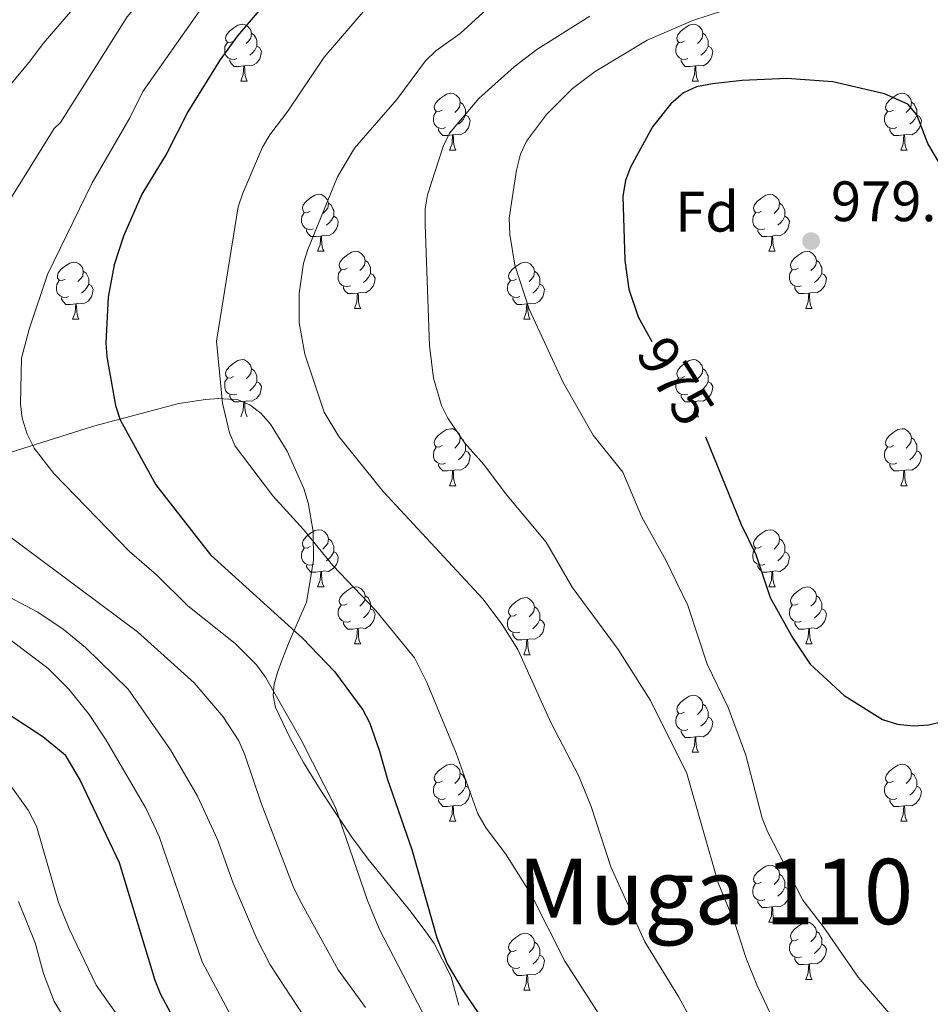
# Model space of a CAD drawing. Units: metres. Extents: x 626266 to 630776, y 775684 to 778737.
# Drawn here: x 628878 to 629038, y 777153 to 777327 of the extents above; entities that cross this region are included whole.
import ezdxf
from ezdxf.enums import TextEntityAlignment as Align

# ---------------------------------------------------------------- set-up
doc = ezdxf.new("R2010")
doc.units = ezdxf.units.M
doc.header["$MEASUREMENT"] = 0
for name, color, linetype, lineweight in [('Carátula', 7, 'Continuous', 0), ('Elementos auxiliares', 7, 'Continuous', 0), ('Entidades rústicas y varios', 7, 'Continuous', 0), ('Relieve y altimetría', 7, 'Continuous', 0), ('Textos de rotulación', 7, 'Continuous', 0)]:
    doc.layers.add(name, color=color, linetype=linetype, lineweight=lineweight)
doc.styles.add('Style-arial', font='arial.shx', dxfattribs={"bigfont": 'arialbig.shx'})
doc.styles.add('Style-ariali', font='ariali.shx', dxfattribs={"bigfont": 'arialibig.shx'})
doc.styles.add('Style-Times New Roman', font='txt')

# ---------------------------------------------------------------- blocks, each defined once
blk = doc.blocks.new('5PATER')
at = {"layer": 'Relieve y altimetría', "linetype": 'Continuous', "lineweight": 0}
h = blk.add_hatch(color=250, dxfattribs=at)
edge = h.paths.add_edge_path()
edge.add_ellipse((0, 0), major_axis=(-1.1, -1.11), ratio=0.999422, start_angle=0, end_angle=360)

msp = doc.modelspace()

# ---------------------------------------------------------------- linework, layer by layer
at = {"layer": 'Carátula', "color": 7, "linetype": 'Continuous', "lineweight": 0}
msp.add_3dface([(626321.898, 775683.749), (630776.1, 775767.868), (630720.02, 778737.35), (626265.818, 778653.231)], dxfattribs=at)
at = {"layer": 'Elementos auxiliares', "color": 250, "linetype": 'Continuous', "lineweight": 0}
msp.add_3dface([(630549.46, 778471.82, 609), (627161.23, 778407.81, 1017.841), (627204.42, 776094.24, 713), (630593.82, 776158.25, 347.573)], dxfattribs=at)
at = {"layer": 'Entidades rústicas y varios', "color": 92, "linetype": 'Continuous', "lineweight": 0, "flags": 128}
for points in [[(628915.782, 777322.743), (628915.252, 777322.478), (628914.722, 777322.533), (628914.457, 777322.903), (628914.402, 777323.328), (628914.562, 777323.848), (628915.042, 777324.443), (628915.677, 777324.973), (628916.577, 777325.558), (628917.322, 777325.718), (628917.747, 777325.663), (628918.277, 777325.348), (628918.807, 777324.763), (628918.967, 777324.123), (628918.857, 777323.273), (628918.432, 777322.743), (628918.012, 777322.318)], [(628995.109, 777322.743), (628994.579, 777322.478), (628994.049, 777322.533), (628993.784, 777322.903), (628993.729, 777323.328), (628993.889, 777323.848), (628994.369, 777324.443), (628995.004, 777324.973), (628995.904, 777325.558), (628996.649, 777325.718), (628997.074, 777325.663), (628997.604, 777325.348), (628998.134, 777324.763), (628998.294, 777324.123), (628998.184, 777323.273), (628997.759, 777322.743), (628997.339, 777322.318)], [(628918.967, 777324.123), (628919.442, 777323.808), (628919.757, 777323.168), (628919.917, 777322.848), (628919.917, 777322.268), (628919.917, 777321.843), (628919.547, 777321.153), (628919.127, 777320.673), (628918.647, 777320.253)], [(628998.294, 777324.123), (628998.769, 777323.808), (628999.084, 777323.168), (628999.244, 777322.848), (628999.244, 777322.268), (628999.244, 777321.843), (628998.874, 777321.153), (628998.454, 777320.673), (628997.974, 777320.253)], [(628916.367, 777319.663), (628915.942, 777319.503), (628915.357, 777319.563), (628914.882, 777319.773), (628914.457, 777320.198), (628914.242, 777320.783), (628914.242, 777321.203), (628914.297, 777321.788), (628914.722, 777322.478)], [(628919.917, 777321.843), (628920.372, 777321.593), (628920.717, 777320.978), (628920.607, 777320.253), (628920.397, 777319.613), (628919.812, 777318.873), (628919.017, 777318.393), (628918.167, 777318.498), (628917.737, 777318.368)], [(628995.694, 777319.663), (628995.269, 777319.503), (628994.684, 777319.563), (628994.209, 777319.773), (628993.784, 777320.198), (628993.569, 777320.783), (628993.569, 777321.203), (628993.624, 777321.788), (628994.049, 777322.478)], [(628999.244, 777321.843), (628999.699, 777321.593), (629000.044, 777320.978), (628999.934, 777320.253), (628999.724, 777319.613), (628999.139, 777318.873), (628998.344, 777318.393), (628997.494, 777318.498), (628997.064, 777318.368)], [(628917.627, 777318.368), (628916.737, 777318.283), (628915.892, 777318.283), (628915.467, 777318.713), (628915.147, 777319.188), (628915.147, 777319.503)], [(628996.954, 777318.368), (628996.064, 777318.283), (628995.219, 777318.283), (628994.794, 777318.713), (628994.474, 777319.188), (628994.474, 777319.503)], [(628917.082, 777315.683), (628917.517, 777316.843), (628917.627, 777318.368), (628917.737, 777318.368), (628917.772, 777317.783), (628917.807, 777317.098), (628917.877, 777316.483), (628917.992, 777316.083), (628918.207, 777315.683)], [(628996.409, 777315.683), (628996.844, 777316.843), (628996.954, 777318.368), (628997.064, 777318.368), (628997.099, 777317.783), (628997.134, 777317.098), (628997.204, 777316.483), (628997.319, 777316.083), (628997.534, 777315.683)], [(628917.082, 777315.683), (628918.207, 777315.683)], [(628996.409, 777315.683), (628997.534, 777315.683)], [(628952.473, 777310.603), (628951.943, 777310.338), (628951.413, 777310.393), (628951.148, 777310.763), (628951.093, 777311.188), (628951.253, 777311.708), (628951.733, 777312.303), (628952.368, 777312.833), (628953.268, 777313.418), (628954.013, 777313.578), (628954.438, 777313.523), (628954.968, 777313.208), (628955.498, 777312.623), (628955.658, 777311.983), (628955.548, 777311.133), (628955.123, 777310.603), (628954.703, 777310.178)], [(629031.8, 777310.603), (629031.27, 777310.338), (629030.74, 777310.393), (629030.475, 777310.763), (629030.42, 777311.188), (629030.58, 777311.708), (629031.06, 777312.303), (629031.695, 777312.833), (629032.595, 777313.418), (629033.34, 777313.578), (629033.765, 777313.523), (629034.295, 777313.208), (629034.825, 777312.623), (629034.985, 777311.983), (629034.875, 777311.133), (629034.45, 777310.603), (629034.03, 777310.178)], [(628955.658, 777311.983), (628956.133, 777311.668), (628956.448, 777311.028), (628956.608, 777310.708), (628956.608, 777310.128), (628956.608, 777309.703), (628956.238, 777309.013), (628955.818, 777308.533), (628955.338, 777308.113)], [(629034.985, 777311.983), (629035.46, 777311.668), (629035.775, 777311.028), (629035.935, 777310.708), (629035.935, 777310.128), (629035.935, 777309.703), (629035.565, 777309.013), (629035.145, 777308.533), (629034.665, 777308.113)], [(628953.058, 777307.523), (628952.633, 777307.363), (628952.048, 777307.423), (628951.573, 777307.633), (628951.148, 777308.058), (628950.933, 777308.643), (628950.933, 777309.063), (628950.988, 777309.648), (628951.413, 777310.338)], [(628956.608, 777309.703), (628957.063, 777309.453), (628957.408, 777308.838), (628957.298, 777308.113), (628957.088, 777307.473), (628956.503, 777306.733), (628955.708, 777306.253), (628954.858, 777306.358), (628954.428, 777306.228)], [(629032.385, 777307.523), (629031.96, 777307.363), (629031.375, 777307.423), (629030.9, 777307.633), (629030.475, 777308.058), (629030.26, 777308.643), (629030.26, 777309.063), (629030.315, 777309.648), (629030.74, 777310.338)], [(629035.935, 777309.703), (629036.39, 777309.453), (629036.735, 777308.838), (629036.625, 777308.113), (629036.415, 777307.473), (629035.83, 777306.733), (629035.035, 777306.253), (629034.185, 777306.358), (629033.755, 777306.228)], [(628954.318, 777306.228), (628953.428, 777306.143), (628952.583, 777306.143), (628952.158, 777306.573), (628951.838, 777307.048), (628951.838, 777307.363)], [(629033.645, 777306.228), (629032.755, 777306.143), (629031.91, 777306.143), (629031.485, 777306.573), (629031.165, 777307.048), (629031.165, 777307.363)], [(628953.773, 777303.543), (628954.208, 777304.703), (628954.318, 777306.228), (628954.428, 777306.228), (628954.463, 777305.643), (628954.498, 777304.958), (628954.568, 777304.343), (628954.683, 777303.943), (628954.898, 777303.543)], [(629033.1, 777303.543), (629033.535, 777304.703), (629033.645, 777306.228), (629033.755, 777306.228), (629033.79, 777305.643), (629033.825, 777304.958), (629033.895, 777304.343), (629034.01, 777303.943), (629034.225, 777303.543)], [(628953.773, 777303.543), (628954.898, 777303.543)], [(629033.1, 777303.543), (629034.225, 777303.543)], [(628929.285, 777292.834), (628928.755, 777292.569), (628928.225, 777292.624), (628927.96, 777292.994), (628927.905, 777293.419), (628928.065, 777293.939), (628928.545, 777294.534), (628929.18, 777295.064), (628930.08, 777295.649), (628930.825, 777295.809), (628931.25, 777295.754), (628931.78, 777295.439), (628932.31, 777294.854), (628932.47, 777294.214), (628932.36, 777293.364), (628931.935, 777292.834), (628931.515, 777292.409)], [(629008.612, 777292.834), (629008.082, 777292.569), (629007.552, 777292.624), (629007.287, 777292.994), (629007.232, 777293.419), (629007.392, 777293.939), (629007.872, 777294.534), (629008.507, 777295.064), (629009.407, 777295.649), (629010.152, 777295.809), (629010.577, 777295.754), (629011.107, 777295.439), (629011.637, 777294.854), (629011.797, 777294.214), (629011.687, 777293.364), (629011.262, 777292.834), (629010.842, 777292.409)], [(628932.47, 777294.214), (628932.945, 777293.899), (628933.26, 777293.259), (628933.42, 777292.939), (628933.42, 777292.359), (628933.42, 777291.934), (628933.05, 777291.244), (628932.63, 777290.764), (628932.15, 777290.344)], [(629011.797, 777294.214), (629012.272, 777293.899), (629012.587, 777293.259), (629012.747, 777292.939), (629012.747, 777292.359), (629012.747, 777291.934), (629012.377, 777291.244), (629011.957, 777290.764), (629011.477, 777290.344)], [(628929.87, 777289.754), (628929.445, 777289.594), (628928.86, 777289.654), (628928.385, 777289.864), (628927.96, 777290.289), (628927.745, 777290.874), (628927.745, 777291.294), (628927.8, 777291.879), (628928.225, 777292.569)], [(628933.42, 777291.934), (628933.875, 777291.684), (628934.22, 777291.069), (628934.11, 777290.344), (628933.9, 777289.704), (628933.315, 777288.964), (628932.52, 777288.484), (628931.67, 777288.589), (628931.24, 777288.459)], [(629009.197, 777289.754), (629008.772, 777289.594), (629008.187, 777289.654), (629007.712, 777289.864), (629007.287, 777290.289), (629007.072, 777290.874), (629007.072, 777291.294), (629007.127, 777291.879), (629007.552, 777292.569)], [(629012.747, 777291.934), (629013.202, 777291.684), (629013.547, 777291.069), (629013.437, 777290.344), (629013.227, 777289.704), (629012.642, 777288.964), (629011.847, 777288.484), (629010.997, 777288.589), (629010.567, 777288.459)], [(628931.13, 777288.459), (628930.24, 777288.374), (628929.395, 777288.374), (628928.97, 777288.804), (628928.65, 777289.279), (628928.65, 777289.594)], [(628930.585, 777285.774), (628931.02, 777286.934), (628931.13, 777288.459), (628931.24, 777288.459), (628931.275, 777287.874), (628931.31, 777287.189), (628931.38, 777286.574), (628931.495, 777286.174), (628931.71, 777285.774)], [(629010.457, 777288.459), (629009.567, 777288.374), (629008.722, 777288.374), (629008.297, 777288.804), (629007.977, 777289.279), (629007.977, 777289.594)], [(629009.912, 777285.774), (629010.347, 777286.934), (629010.457, 777288.459), (629010.567, 777288.459), (629010.602, 777287.874), (629010.637, 777287.189), (629010.707, 777286.574), (629010.822, 777286.174), (629011.037, 777285.774)], [(628930.585, 777285.774), (628931.71, 777285.774)], [(628935.76, 777282.799), (628935.23, 777282.534), (628934.7, 777282.589), (628934.435, 777282.959), (628934.38, 777283.384), (628934.54, 777283.904), (628935.02, 777284.499), (628935.655, 777285.029), (628936.555, 777285.614), (628937.3, 777285.774), (628937.725, 777285.719), (628938.255, 777285.404), (628938.785, 777284.819), (628938.945, 777284.179), (628938.835, 777283.329), (628938.41, 777282.799), (628937.99, 777282.374)], [(629009.912, 777285.774), (629011.037, 777285.774)], [(629015.087, 777282.799), (629014.557, 777282.534), (629014.027, 777282.589), (629013.762, 777282.959), (629013.707, 777283.384), (629013.867, 777283.904), (629014.347, 777284.499), (629014.982, 777285.029), (629015.882, 777285.614), (629016.627, 777285.774), (629017.052, 777285.719), (629017.582, 777285.404), (629018.112, 777284.819), (629018.272, 777284.179), (629018.162, 777283.329), (629017.737, 777282.799), (629017.317, 777282.374)], [(628886.205, 777280.894), (628885.675, 777280.629), (628885.145, 777280.684), (628884.88, 777281.054), (628884.825, 777281.479), (628884.985, 777281.999), (628885.465, 777282.594), (628886.1, 777283.124), (628887, 777283.709), (628887.745, 777283.869), (628888.17, 777283.814), (628888.7, 777283.499), (628889.23, 777282.914), (628889.39, 777282.274), (628889.28, 777281.424), (628888.855, 777280.894), (628888.435, 777280.469)], [(628938.945, 777284.179), (628939.42, 777283.864), (628939.735, 777283.224), (628939.895, 777282.904), (628939.895, 777282.324), (628939.895, 777281.899), (628939.525, 777281.209), (628939.105, 777280.729), (628938.625, 777280.309)], [(628965.532, 777280.894), (628965.002, 777280.629), (628964.472, 777280.684), (628964.207, 777281.054), (628964.152, 777281.479), (628964.312, 777281.999), (628964.792, 777282.594), (628965.427, 777283.124), (628966.327, 777283.709), (628967.072, 777283.869), (628967.497, 777283.814), (628968.027, 777283.499), (628968.557, 777282.914), (628968.717, 777282.274), (628968.607, 777281.424), (628968.182, 777280.894), (628967.762, 777280.469)], [(629018.272, 777284.179), (629018.747, 777283.864), (629019.062, 777283.224), (629019.222, 777282.904), (629019.222, 777282.324), (629019.222, 777281.899), (629018.852, 777281.209), (629018.432, 777280.729), (629017.952, 777280.309)], [(628889.39, 777282.274), (628889.865, 777281.959), (628890.18, 777281.319), (628890.34, 777280.999), (628890.34, 777280.419), (628890.34, 777279.994), (628889.97, 777279.304), (628889.55, 777278.824), (628889.07, 777278.404)], [(628936.345, 777279.719), (628935.92, 777279.559), (628935.335, 777279.619), (628934.86, 777279.829), (628934.435, 777280.254), (628934.22, 777280.839), (628934.22, 777281.259), (628934.275, 777281.844), (628934.7, 777282.534)], [(628939.895, 777281.899), (628940.35, 777281.649), (628940.695, 777281.034), (628940.585, 777280.309), (628940.375, 777279.669), (628939.79, 777278.929), (628938.995, 777278.449), (628938.145, 777278.554), (628937.715, 777278.424)], [(628968.717, 777282.274), (628969.192, 777281.959), (628969.507, 777281.319), (628969.667, 777280.999), (628969.667, 777280.419), (628969.667, 777279.994), (628969.297, 777279.304), (628968.877, 777278.824), (628968.397, 777278.404)], [(629015.672, 777279.719), (629015.247, 777279.559), (629014.662, 777279.619), (629014.187, 777279.829), (629013.762, 777280.254), (629013.547, 777280.839), (629013.547, 777281.259), (629013.602, 777281.844), (629014.027, 777282.534)], [(629019.222, 777281.899), (629019.677, 777281.649), (629020.022, 777281.034), (629019.912, 777280.309), (629019.702, 777279.669), (629019.117, 777278.929), (629018.322, 777278.449), (629017.472, 777278.554), (629017.042, 777278.424)], [(628886.79, 777277.814), (628886.365, 777277.654), (628885.78, 777277.714), (628885.305, 777277.924), (628884.88, 777278.349), (628884.665, 777278.934), (628884.665, 777279.354), (628884.72, 777279.939), (628885.145, 777280.629)], [(628890.34, 777279.994), (628890.795, 777279.744), (628891.14, 777279.129), (628891.03, 777278.404), (628890.82, 777277.764), (628890.235, 777277.024), (628889.44, 777276.544), (628888.59, 777276.649), (628888.16, 777276.519)], [(628966.117, 777277.814), (628965.692, 777277.654), (628965.107, 777277.714), (628964.632, 777277.924), (628964.207, 777278.349), (628963.992, 777278.934), (628963.992, 777279.354), (628964.047, 777279.939), (628964.472, 777280.629)], [(628969.667, 777279.994), (628970.122, 777279.744), (628970.467, 777279.129), (628970.357, 777278.404), (628970.147, 777277.764), (628969.562, 777277.024), (628968.767, 777276.544), (628967.917, 777276.649), (628967.487, 777276.519)], [(628937.605, 777278.424), (628936.715, 777278.339), (628935.87, 777278.339), (628935.445, 777278.769), (628935.125, 777279.244), (628935.125, 777279.559)], [(628937.06, 777275.739), (628937.495, 777276.899), (628937.605, 777278.424), (628937.715, 777278.424), (628937.75, 777277.839), (628937.785, 777277.154), (628937.855, 777276.539), (628937.97, 777276.139), (628938.185, 777275.739)], [(629016.932, 777278.424), (629016.042, 777278.339), (629015.197, 777278.339), (629014.772, 777278.769), (629014.452, 777279.244), (629014.452, 777279.559)], [(629016.387, 777275.739), (629016.822, 777276.899), (629016.932, 777278.424), (629017.042, 777278.424), (629017.077, 777277.839), (629017.112, 777277.154), (629017.182, 777276.539), (629017.297, 777276.139), (629017.512, 777275.739)], [(628888.05, 777276.519), (628887.16, 777276.434), (628886.315, 777276.434), (628885.89, 777276.864), (628885.57, 777277.339), (628885.57, 777277.654)], [(628887.505, 777273.834), (628887.94, 777274.994), (628888.05, 777276.519), (628888.16, 777276.519), (628888.195, 777275.934), (628888.23, 777275.249), (628888.3, 777274.634), (628888.415, 777274.234), (628888.63, 777273.834)], [(628967.377, 777276.519), (628966.487, 777276.434), (628965.642, 777276.434), (628965.217, 777276.864), (628964.897, 777277.339), (628964.897, 777277.654)], [(628966.832, 777273.834), (628967.267, 777274.994), (628967.377, 777276.519), (628967.487, 777276.519), (628967.522, 777275.934), (628967.557, 777275.249), (628967.627, 777274.634), (628967.742, 777274.234), (628967.957, 777273.834)], [(628937.06, 777275.739), (628938.185, 777275.739)], [(629016.387, 777275.739), (629017.512, 777275.739)], [(628887.505, 777273.834), (628888.63, 777273.834)], [(628966.832, 777273.834), (628967.957, 777273.834)], [(628915.782, 777263.751), (628915.252, 777263.486), (628914.722, 777263.541), (628914.457, 777263.911), (628914.402, 777264.336), (628914.562, 777264.856), (628915.042, 777265.451), (628915.677, 777265.981), (628916.577, 777266.566), (628917.322, 777266.726), (628917.747, 777266.671), (628918.277, 777266.356), (628918.807, 777265.771), (628918.967, 777265.131), (628918.857, 777264.281), (628918.432, 777263.751), (628918.012, 777263.326)], [(628995.109, 777263.751), (628994.579, 777263.486), (628994.049, 777263.541), (628993.784, 777263.911), (628993.729, 777264.336), (628993.889, 777264.856), (628994.369, 777265.451), (628995.004, 777265.981), (628995.904, 777266.566), (628996.649, 777266.726), (628997.074, 777266.671), (628997.604, 777266.356), (628998.134, 777265.771), (628998.294, 777265.131), (628998.184, 777264.281), (628997.759, 777263.751), (628997.339, 777263.326)], [(628918.967, 777265.131), (628919.442, 777264.816), (628919.757, 777264.176), (628919.917, 777263.856), (628919.917, 777263.276), (628919.917, 777262.851), (628919.547, 777262.161), (628919.127, 777261.681), (628918.647, 777261.261)], [(628998.294, 777265.131), (628998.769, 777264.816), (628999.084, 777264.176), (628999.244, 777263.856), (628999.244, 777263.276), (628999.244, 777262.851), (628998.874, 777262.161), (628998.454, 777261.681), (628997.974, 777261.261)], [(628916.367, 777260.671), (628915.942, 777260.511), (628915.357, 777260.571), (628914.882, 777260.781), (628914.457, 777261.206), (628914.242, 777261.791), (628914.242, 777262.211), (628914.297, 777262.796), (628914.722, 777263.486)], [(628919.917, 777262.851), (628920.372, 777262.601), (628920.717, 777261.986), (628920.607, 777261.261), (628920.397, 777260.621), (628919.812, 777259.881), (628919.017, 777259.401), (628918.167, 777259.506), (628917.737, 777259.376)], [(628995.694, 777260.671), (628995.269, 777260.511), (628994.684, 777260.571), (628994.209, 777260.781), (628993.784, 777261.206), (628993.569, 777261.791), (628993.569, 777262.211), (628993.624, 777262.796), (628994.049, 777263.486)], [(628999.244, 777262.851), (628999.699, 777262.601), (629000.044, 777261.986), (628999.934, 777261.261), (628999.724, 777260.621), (628999.139, 777259.881), (628998.344, 777259.401), (628997.494, 777259.506), (628997.064, 777259.376)], [(628917.627, 777259.376), (628916.737, 777259.291), (628915.892, 777259.291), (628915.467, 777259.721), (628915.147, 777260.196), (628915.147, 777260.511)], [(628917.082, 777256.691), (628917.517, 777257.851), (628917.627, 777259.376), (628917.737, 777259.376), (628917.772, 777258.791), (628917.807, 777258.106), (628917.877, 777257.491), (628917.992, 777257.091), (628918.207, 777256.691)], [(628996.954, 777259.376), (628996.064, 777259.291), (628995.219, 777259.291), (628994.794, 777259.721), (628994.474, 777260.196), (628994.474, 777260.511)], [(628996.409, 777256.691), (628996.844, 777257.851), (628996.954, 777259.376), (628997.064, 777259.376), (628997.099, 777258.791), (628997.134, 777258.106), (628997.204, 777257.491), (628997.319, 777257.091), (628997.534, 777256.691)], [(628996.409, 777256.691), (628997.534, 777256.691)], [(628952.473, 777251.611), (628951.943, 777251.346), (628951.413, 777251.401), (628951.148, 777251.771), (628951.093, 777252.196), (628951.253, 777252.716), (628951.733, 777253.311), (628952.368, 777253.841), (628953.268, 777254.426), (628954.013, 777254.586), (628954.438, 777254.531), (628954.968, 777254.216), (628955.498, 777253.631), (628955.658, 777252.991), (628955.548, 777252.141), (628955.123, 777251.611), (628954.703, 777251.186)], [(629031.8, 777251.611), (629031.27, 777251.346), (629030.74, 777251.401), (629030.475, 777251.771), (629030.42, 777252.196), (629030.58, 777252.716), (629031.06, 777253.311), (629031.695, 777253.841), (629032.595, 777254.426), (629033.34, 777254.586), (629033.765, 777254.531), (629034.295, 777254.216), (629034.825, 777253.631), (629034.985, 777252.991), (629034.875, 777252.141), (629034.45, 777251.611), (629034.03, 777251.186)], [(628955.658, 777252.991), (628956.133, 777252.676), (628956.448, 777252.036), (628956.608, 777251.716), (628956.608, 777251.136), (628956.608, 777250.711), (628956.238, 777250.021), (628955.818, 777249.541), (628955.338, 777249.121)], [(629034.985, 777252.991), (629035.46, 777252.676), (629035.775, 777252.036), (629035.935, 777251.716), (629035.935, 777251.136), (629035.935, 777250.711), (629035.565, 777250.021), (629035.145, 777249.541), (629034.665, 777249.121)], [(628953.058, 777248.531), (628952.633, 777248.371), (628952.048, 777248.431), (628951.573, 777248.641), (628951.148, 777249.066), (628950.933, 777249.651), (628950.933, 777250.071), (628950.988, 777250.656), (628951.413, 777251.346)], [(628956.608, 777250.711), (628957.063, 777250.461), (628957.408, 777249.846), (628957.298, 777249.121), (628957.088, 777248.481), (628956.503, 777247.741), (628955.708, 777247.261), (628954.858, 777247.366), (628954.428, 777247.236)], [(629032.385, 777248.531), (629031.96, 777248.371), (629031.375, 777248.431), (629030.9, 777248.641), (629030.475, 777249.066), (629030.26, 777249.651), (629030.26, 777250.071), (629030.315, 777250.656), (629030.74, 777251.346)], [(629035.935, 777250.711), (629036.39, 777250.461), (629036.735, 777249.846), (629036.625, 777249.121), (629036.415, 777248.481), (629035.83, 777247.741), (629035.035, 777247.261), (629034.185, 777247.366), (629033.755, 777247.236)], [(628954.318, 777247.236), (628953.428, 777247.151), (628952.583, 777247.151), (628952.158, 777247.581), (628951.838, 777248.056), (628951.838, 777248.371)], [(628953.773, 777244.551), (628954.208, 777245.711), (628954.318, 777247.236), (628954.428, 777247.236), (628954.463, 777246.651), (628954.498, 777245.966), (628954.568, 777245.351), (628954.683, 777244.951), (628954.898, 777244.551)], [(629033.645, 777247.236), (629032.755, 777247.151), (629031.91, 777247.151), (629031.485, 777247.581), (629031.165, 777248.056), (629031.165, 777248.371)], [(629033.1, 777244.551), (629033.535, 777245.711), (629033.645, 777247.236), (629033.755, 777247.236), (629033.79, 777246.651), (629033.825, 777245.966), (629033.895, 777245.351), (629034.01, 777244.951), (629034.225, 777244.551)], [(628953.773, 777244.551), (628954.898, 777244.551)], [(629033.1, 777244.551), (629034.225, 777244.551)], [(628929.285, 777233.842), (628928.755, 777233.577), (628928.225, 777233.632), (628927.96, 777234.002), (628927.905, 777234.427), (628928.065, 777234.947), (628928.545, 777235.542), (628929.18, 777236.072), (628930.08, 777236.657), (628930.825, 777236.817), (628931.25, 777236.762), (628931.78, 777236.447), (628932.31, 777235.862), (628932.47, 777235.222), (628932.36, 777234.372), (628931.935, 777233.842), (628931.515, 777233.417)], [(629008.612, 777233.842), (629008.082, 777233.577), (629007.552, 777233.632), (629007.287, 777234.002), (629007.232, 777234.427), (629007.392, 777234.947), (629007.872, 777235.542), (629008.507, 777236.072), (629009.407, 777236.657), (629010.152, 777236.817), (629010.577, 777236.762), (629011.107, 777236.447), (629011.637, 777235.862), (629011.797, 777235.222), (629011.687, 777234.372), (629011.262, 777233.842), (629010.842, 777233.417)], [(628932.47, 777235.222), (628932.945, 777234.907), (628933.26, 777234.267), (628933.42, 777233.947), (628933.42, 777233.367), (628933.42, 777232.942), (628933.05, 777232.252), (628932.63, 777231.772), (628932.15, 777231.352)], [(629011.797, 777235.222), (629012.272, 777234.907), (629012.587, 777234.267), (629012.747, 777233.947), (629012.747, 777233.367), (629012.747, 777232.942), (629012.377, 777232.252), (629011.957, 777231.772), (629011.477, 777231.352)], [(628929.87, 777230.762), (628929.445, 777230.602), (628928.86, 777230.662), (628928.385, 777230.872), (628927.96, 777231.297), (628927.745, 777231.882), (628927.745, 777232.302), (628927.8, 777232.887), (628928.225, 777233.577)], [(628933.42, 777232.942), (628933.875, 777232.692), (628934.22, 777232.077), (628934.11, 777231.352), (628933.9, 777230.712), (628933.315, 777229.972), (628932.52, 777229.492), (628931.67, 777229.597), (628931.24, 777229.467)], [(629009.197, 777230.762), (629008.772, 777230.602), (629008.187, 777230.662), (629007.712, 777230.872), (629007.287, 777231.297), (629007.072, 777231.882), (629007.072, 777232.302), (629007.127, 777232.887), (629007.552, 777233.577)], [(629012.747, 777232.942), (629013.202, 777232.692), (629013.547, 777232.077), (629013.437, 777231.352), (629013.227, 777230.712), (629012.642, 777229.972), (629011.847, 777229.492), (629010.997, 777229.597), (629010.567, 777229.467)], [(628931.13, 777229.467), (628930.24, 777229.382), (628929.395, 777229.382), (628928.97, 777229.812), (628928.65, 777230.287), (628928.65, 777230.602)], [(628930.585, 777226.782), (628931.02, 777227.942), (628931.13, 777229.467), (628931.24, 777229.467), (628931.275, 777228.882), (628931.31, 777228.197), (628931.38, 777227.582), (628931.495, 777227.182), (628931.71, 777226.782)], [(629010.457, 777229.467), (629009.567, 777229.382), (629008.722, 777229.382), (629008.297, 777229.812), (629007.977, 777230.287), (629007.977, 777230.602)], [(629009.912, 777226.782), (629010.347, 777227.942), (629010.457, 777229.467), (629010.567, 777229.467), (629010.602, 777228.882), (629010.637, 777228.197), (629010.707, 777227.582), (629010.822, 777227.182), (629011.037, 777226.782)], [(628930.585, 777226.782), (628931.71, 777226.782)], [(628935.76, 777223.807), (628935.23, 777223.542), (628934.7, 777223.597), (628934.435, 777223.967), (628934.38, 777224.392), (628934.54, 777224.912), (628935.02, 777225.507), (628935.655, 777226.037), (628936.555, 777226.622), (628937.3, 777226.782), (628937.725, 777226.727), (628938.255, 777226.412), (628938.785, 777225.827), (628938.945, 777225.187), (628938.835, 777224.337), (628938.41, 777223.807), (628937.99, 777223.382)], [(629009.912, 777226.782), (629011.037, 777226.782)], [(629015.087, 777223.807), (629014.557, 777223.542), (629014.027, 777223.597), (629013.762, 777223.967), (629013.707, 777224.392), (629013.867, 777224.912), (629014.347, 777225.507), (629014.982, 777226.037), (629015.882, 777226.622), (629016.627, 777226.782), (629017.052, 777226.727), (629017.582, 777226.412), (629018.112, 777225.827), (629018.272, 777225.187), (629018.162, 777224.337), (629017.737, 777223.807), (629017.317, 777223.382)], [(628938.945, 777225.187), (628939.42, 777224.872), (628939.735, 777224.232), (628939.895, 777223.912), (628939.895, 777223.332), (628939.895, 777222.907), (628939.525, 777222.217), (628939.105, 777221.737), (628938.625, 777221.317)], [(628965.532, 777221.902), (628965.002, 777221.637), (628964.472, 777221.692), (628964.207, 777222.062), (628964.152, 777222.487), (628964.312, 777223.007), (628964.792, 777223.602), (628965.427, 777224.132), (628966.327, 777224.717), (628967.072, 777224.877), (628967.497, 777224.822), (628968.027, 777224.507), (628968.557, 777223.922), (628968.717, 777223.282), (628968.607, 777222.432), (628968.182, 777221.902), (628967.762, 777221.477)], [(629018.272, 777225.187), (629018.747, 777224.872), (629019.062, 777224.232), (629019.222, 777223.912), (629019.222, 777223.332), (629019.222, 777222.907), (629018.852, 777222.217), (629018.432, 777221.737), (629017.952, 777221.317)], [(628936.345, 777220.727), (628935.92, 777220.567), (628935.335, 777220.627), (628934.86, 777220.837), (628934.435, 777221.262), (628934.22, 777221.847), (628934.22, 777222.267), (628934.275, 777222.852), (628934.7, 777223.542)], [(628939.895, 777222.907), (628940.35, 777222.657), (628940.695, 777222.042), (628940.585, 777221.317), (628940.375, 777220.677), (628939.79, 777219.937), (628938.995, 777219.457), (628938.145, 777219.562), (628937.715, 777219.432)], [(628968.717, 777223.282), (628969.192, 777222.967), (628969.507, 777222.327), (628969.667, 777222.007), (628969.667, 777221.427), (628969.667, 777221.002), (628969.297, 777220.312), (628968.877, 777219.832), (628968.397, 777219.412)], [(629015.672, 777220.727), (629015.247, 777220.567), (629014.662, 777220.627), (629014.187, 777220.837), (629013.762, 777221.262), (629013.547, 777221.847), (629013.547, 777222.267), (629013.602, 777222.852), (629014.027, 777223.542)], [(629019.222, 777222.907), (629019.677, 777222.657), (629020.022, 777222.042), (629019.912, 777221.317), (629019.702, 777220.677), (629019.117, 777219.937), (629018.322, 777219.457), (629017.472, 777219.562), (629017.042, 777219.432)], [(628966.117, 777218.822), (628965.692, 777218.662), (628965.107, 777218.722), (628964.632, 777218.932), (628964.207, 777219.357), (628963.992, 777219.942), (628963.992, 777220.362), (628964.047, 777220.947), (628964.472, 777221.637)], [(628969.667, 777221.002), (628970.122, 777220.752), (628970.467, 777220.137), (628970.357, 777219.412), (628970.147, 777218.772), (628969.562, 777218.032), (628968.767, 777217.552), (628967.917, 777217.657), (628967.487, 777217.527)], [(628937.605, 777219.432), (628936.715, 777219.347), (628935.87, 777219.347), (628935.445, 777219.777), (628935.125, 777220.252), (628935.125, 777220.567)], [(628937.06, 777216.747), (628937.495, 777217.907), (628937.605, 777219.432), (628937.715, 777219.432), (628937.75, 777218.847), (628937.785, 777218.162), (628937.855, 777217.547), (628937.97, 777217.147), (628938.185, 777216.747)], [(629016.932, 777219.432), (629016.042, 777219.347), (629015.197, 777219.347), (629014.772, 777219.777), (629014.452, 777220.252), (629014.452, 777220.567)], [(629016.387, 777216.747), (629016.822, 777217.907), (629016.932, 777219.432), (629017.042, 777219.432), (629017.077, 777218.847), (629017.112, 777218.162), (629017.182, 777217.547), (629017.297, 777217.147), (629017.512, 777216.747)], [(628967.377, 777217.527), (628966.487, 777217.442), (628965.642, 777217.442), (628965.217, 777217.872), (628964.897, 777218.347), (628964.897, 777218.662)], [(628966.832, 777214.842), (628967.267, 777216.002), (628967.377, 777217.527), (628967.487, 777217.527), (628967.522, 777216.942), (628967.557, 777216.257), (628967.627, 777215.642), (628967.742, 777215.242), (628967.957, 777214.842)], [(628937.06, 777216.747), (628938.185, 777216.747)], [(629016.387, 777216.747), (629017.512, 777216.747)], [(628966.832, 777214.842), (628967.957, 777214.842)], [(628995.109, 777204.759), (628994.579, 777204.494), (628994.049, 777204.549), (628993.784, 777204.919), (628993.729, 777205.344), (628993.889, 777205.864), (628994.369, 777206.459), (628995.004, 777206.989), (628995.904, 777207.574), (628996.649, 777207.734), (628997.074, 777207.679), (628997.604, 777207.364), (628998.134, 777206.779), (628998.294, 777206.139), (628998.184, 777205.289), (628997.759, 777204.759), (628997.339, 777204.334)], [(628998.294, 777206.139), (628998.769, 777205.824), (628999.084, 777205.184), (628999.244, 777204.864), (628999.244, 777204.284), (628999.244, 777203.859), (628998.874, 777203.169), (628998.454, 777202.689), (628997.974, 777202.269)], [(628995.694, 777201.679), (628995.269, 777201.519), (628994.684, 777201.579), (628994.209, 777201.789), (628993.784, 777202.214), (628993.569, 777202.799), (628993.569, 777203.219), (628993.624, 777203.804), (628994.049, 777204.494)], [(628999.244, 777203.859), (628999.699, 777203.609), (629000.044, 777202.994), (628999.934, 777202.269), (628999.724, 777201.629), (628999.139, 777200.889), (628998.344, 777200.409), (628997.494, 777200.514), (628997.064, 777200.384)], [(628996.954, 777200.384), (628996.064, 777200.299), (628995.219, 777200.299), (628994.794, 777200.729), (628994.474, 777201.204), (628994.474, 777201.519)], [(628996.409, 777197.699), (628996.844, 777198.859), (628996.954, 777200.384), (628997.064, 777200.384), (628997.099, 777199.799), (628997.134, 777199.114), (628997.204, 777198.499), (628997.319, 777198.099), (628997.534, 777197.699)], [(628996.409, 777197.699), (628997.534, 777197.699)], [(628952.473, 777192.619), (628951.943, 777192.354), (628951.413, 777192.409), (628951.148, 777192.779), (628951.093, 777193.204), (628951.253, 777193.724), (628951.733, 777194.319), (628952.368, 777194.849), (628953.268, 777195.434), (628954.013, 777195.594), (628954.438, 777195.539), (628954.968, 777195.224), (628955.498, 777194.639), (628955.658, 777193.999), (628955.548, 777193.149), (628955.123, 777192.619), (628954.703, 777192.194)], [(629031.8, 777192.619), (629031.27, 777192.354), (629030.74, 777192.409), (629030.475, 777192.779), (629030.42, 777193.204), (629030.58, 777193.724), (629031.06, 777194.319), (629031.695, 777194.849), (629032.595, 777195.434), (629033.34, 777195.594), (629033.765, 777195.539), (629034.295, 777195.224), (629034.825, 777194.639), (629034.985, 777193.999), (629034.875, 777193.149), (629034.45, 777192.619), (629034.03, 777192.194)], [(628955.658, 777193.999), (628956.133, 777193.684), (628956.448, 777193.044), (628956.608, 777192.724), (628956.608, 777192.144), (628956.608, 777191.719), (628956.238, 777191.029), (628955.818, 777190.549), (628955.338, 777190.129)], [(629034.985, 777193.999), (629035.46, 777193.684), (629035.775, 777193.044), (629035.935, 777192.724), (629035.935, 777192.144), (629035.935, 777191.719), (629035.565, 777191.029), (629035.145, 777190.549), (629034.665, 777190.129)], [(628953.058, 777189.539), (628952.633, 777189.379), (628952.048, 777189.439), (628951.573, 777189.649), (628951.148, 777190.074), (628950.933, 777190.659), (628950.933, 777191.079), (628950.988, 777191.664), (628951.413, 777192.354)], [(628956.608, 777191.719), (628957.063, 777191.469), (628957.408, 777190.854), (628957.298, 777190.129), (628957.088, 777189.489), (628956.503, 777188.749), (628955.708, 777188.269), (628954.858, 777188.374), (628954.428, 777188.244)], [(629032.385, 777189.539), (629031.96, 777189.379), (629031.375, 777189.439), (629030.9, 777189.649), (629030.475, 777190.074), (629030.26, 777190.659), (629030.26, 777191.079), (629030.315, 777191.664), (629030.74, 777192.354)], [(629035.935, 777191.719), (629036.39, 777191.469), (629036.735, 777190.854), (629036.625, 777190.129), (629036.415, 777189.489), (629035.83, 777188.749), (629035.035, 777188.269), (629034.185, 777188.374), (629033.755, 777188.244)], [(628954.318, 777188.244), (628953.428, 777188.159), (628952.583, 777188.159), (628952.158, 777188.589), (628951.838, 777189.064), (628951.838, 777189.379)], [(628953.773, 777185.559), (628954.208, 777186.719), (628954.318, 777188.244), (628954.428, 777188.244), (628954.463, 777187.659), (628954.498, 777186.974), (628954.568, 777186.359), (628954.683, 777185.959), (628954.898, 777185.559)], [(629033.645, 777188.244), (629032.755, 777188.159), (629031.91, 777188.159), (629031.485, 777188.589), (629031.165, 777189.064), (629031.165, 777189.379)], [(629033.1, 777185.559), (629033.535, 777186.719), (629033.645, 777188.244), (629033.755, 777188.244), (629033.79, 777187.659), (629033.825, 777186.974), (629033.895, 777186.359), (629034.01, 777185.959), (629034.225, 777185.559)], [(628953.773, 777185.559), (628954.898, 777185.559)], [(629033.1, 777185.559), (629034.225, 777185.559)], [(629008.612, 777174.85), (629008.082, 777174.585), (629007.552, 777174.64), (629007.287, 777175.01), (629007.232, 777175.435), (629007.392, 777175.955), (629007.872, 777176.55), (629008.507, 777177.08), (629009.407, 777177.665), (629010.152, 777177.825), (629010.577, 777177.77), (629011.107, 777177.455), (629011.637, 777176.87), (629011.797, 777176.23), (629011.687, 777175.38), (629011.262, 777174.85), (629010.842, 777174.425)], [(629011.797, 777176.23), (629012.272, 777175.915), (629012.587, 777175.275), (629012.747, 777174.955), (629012.747, 777174.375), (629012.747, 777173.95), (629012.377, 777173.26), (629011.957, 777172.78), (629011.477, 777172.36)], [(629009.197, 777171.77), (629008.772, 777171.61), (629008.187, 777171.67), (629007.712, 777171.88), (629007.287, 777172.305), (629007.072, 777172.89), (629007.072, 777173.31), (629007.127, 777173.895), (629007.552, 777174.585)], [(629012.747, 777173.95), (629013.202, 777173.7), (629013.547, 777173.085), (629013.437, 777172.36), (629013.227, 777171.72), (629012.642, 777170.98), (629011.847, 777170.5), (629010.997, 777170.605), (629010.567, 777170.475)], [(629010.457, 777170.475), (629009.567, 777170.39), (629008.722, 777170.39), (629008.297, 777170.82), (629007.977, 777171.295), (629007.977, 777171.61)], [(629009.912, 777167.79), (629010.347, 777168.95), (629010.457, 777170.475), (629010.567, 777170.475), (629010.602, 777169.89), (629010.637, 777169.205), (629010.707, 777168.59), (629010.822, 777168.19), (629011.037, 777167.79)], [(629009.912, 777167.79), (629011.037, 777167.79)], [(629015.087, 777164.815), (629014.557, 777164.55), (629014.027, 777164.605), (629013.762, 777164.975), (629013.707, 777165.4), (629013.867, 777165.92), (629014.347, 777166.515), (629014.982, 777167.045), (629015.882, 777167.63), (629016.627, 777167.79), (629017.052, 777167.735), (629017.582, 777167.42), (629018.112, 777166.835), (629018.272, 777166.195), (629018.162, 777165.345), (629017.737, 777164.815), (629017.317, 777164.39)], [(628965.532, 777162.91), (628965.002, 777162.645), (628964.472, 777162.7), (628964.207, 777163.07), (628964.152, 777163.495), (628964.312, 777164.015), (628964.792, 777164.61), (628965.427, 777165.14), (628966.327, 777165.725), (628967.072, 777165.885), (628967.497, 777165.83), (628968.027, 777165.515), (628968.557, 777164.93), (628968.717, 777164.29), (628968.607, 777163.44), (628968.182, 777162.91), (628967.762, 777162.485)], [(629018.272, 777166.195), (629018.747, 777165.88), (629019.062, 777165.24), (629019.222, 777164.92), (629019.222, 777164.34), (629019.222, 777163.915), (629018.852, 777163.225), (629018.432, 777162.745), (629017.952, 777162.325)], [(628968.717, 777164.29), (628969.192, 777163.975), (628969.507, 777163.335), (628969.667, 777163.015), (628969.667, 777162.435), (628969.667, 777162.01), (628969.297, 777161.32), (628968.877, 777160.84), (628968.397, 777160.42)], [(629015.672, 777161.735), (629015.247, 777161.575), (629014.662, 777161.635), (629014.187, 777161.845), (629013.762, 777162.27), (629013.547, 777162.855), (629013.547, 777163.275), (629013.602, 777163.86), (629014.027, 777164.55)], [(629019.222, 777163.915), (629019.677, 777163.665), (629020.022, 777163.05), (629019.912, 777162.325), (629019.702, 777161.685), (629019.117, 777160.945), (629018.322, 777160.465), (629017.472, 777160.57), (629017.042, 777160.44)], [(628966.117, 777159.83), (628965.692, 777159.67), (628965.107, 777159.73), (628964.632, 777159.94), (628964.207, 777160.365), (628963.992, 777160.95), (628963.992, 777161.37), (628964.047, 777161.955), (628964.472, 777162.645)], [(628969.667, 777162.01), (628970.122, 777161.76), (628970.467, 777161.145), (628970.357, 777160.42), (628970.147, 777159.78), (628969.562, 777159.04), (628968.767, 777158.56), (628967.917, 777158.665), (628967.487, 777158.535)], [(629016.932, 777160.44), (629016.042, 777160.355), (629015.197, 777160.355), (629014.772, 777160.785), (629014.452, 777161.26), (629014.452, 777161.575)], [(629016.387, 777157.755), (629016.822, 777158.915), (629016.932, 777160.44), (629017.042, 777160.44), (629017.077, 777159.855), (629017.112, 777159.17), (629017.182, 777158.555), (629017.297, 777158.155), (629017.512, 777157.755)], [(628967.377, 777158.535), (628966.487, 777158.45), (628965.642, 777158.45), (628965.217, 777158.88), (628964.897, 777159.355), (628964.897, 777159.67)], [(628966.832, 777155.85), (628967.267, 777157.01), (628967.377, 777158.535), (628967.487, 777158.535), (628967.522, 777157.95), (628967.557, 777157.265), (628967.627, 777156.65), (628967.742, 777156.25), (628967.957, 777155.85)], [(629016.387, 777157.755), (629017.512, 777157.755)], [(628966.832, 777155.85), (628967.957, 777155.85)]]:
    msp.add_lwpolyline(points, dxfattribs=at)
at = {"layer": 'Entidades rústicas y varios', "color": 250, "linetype": 'Continuous', "lineweight": 0}
msp.add_polyline3d([(628955.383, 777153.201, 948.761), (628954.05, 777158.169, 949.619), (628951.054, 777164.032, 949.466), (628949.67, 777166.04, 949.232), (628946.809, 777169.842, 948.37), (628939.452, 777178.914, 946.205), (628936.577, 777182.74, 945.49), (628933.479, 777187.372, 944.821), (628930.74, 777191.614, 944.555), (628928.115, 777195.88, 944.369), (628925.727, 777200.141, 944.176), (628923.204, 777205.57, 944.438), (628922.76, 777207.64, 944.772), (628922.939, 777209.685, 945.331), (628923.518, 777211.729, 946.108), (628924.273, 777213.795, 947.15), (628925.571, 777217.097, 948.816), (628928.646, 777224.093, 951.864), (628929.87, 777231.42, 954.152), (628929.803, 777236.486, 955.358), (628928.928, 777241.555, 956.207), (628928.16, 777244.053, 956.566), (628925.239, 777250.64, 957.103), (628922.307, 777255.38, 957.165), (628920.588, 777257.308, 956.802), (628918.687, 777258.771, 956.358), (628916.593, 777259.643, 955.839), (628913.207, 777259.875, 954.845), (628910.875, 777259.736, 954.224), (628906.168, 777258.987, 952.958), (628891.153, 777255.04, 948.486), (628873.128, 777249.327, 942.537)], dxfattribs=at)
at = {"layer": 'Entidades rústicas y varios', "color": 92, "linetype": 'Continuous', "lineweight": 0, "ltscale": 0.5}
msp.add_polyline3d([(628955.383, 777153.201, 960.076), (628954.05, 777158.169, 960.871), (628951.054, 777164.032, 961.345), (628949.67, 777166.04, 961.216), (628946.809, 777169.842, 959.953), (628939.452, 777178.914, 954.469), (628936.577, 777182.74, 952.943), (628933.479, 777187.372, 952.648), (628930.74, 777191.614, 953.124), (628928.115, 777195.88, 954.068), (628925.727, 777200.141, 955.409), (628923.204, 777205.57, 957.601), (628922.76, 777207.64, 958.912), (628922.939, 777209.685, 960.659), (628923.518, 777211.729, 962.37), (628924.273, 777213.795, 963.571), (628925.571, 777217.097, 963.926), (628928.646, 777224.093, 963.841), (628929.87, 777231.42, 964.27), (628929.803, 777236.486, 964.559), (628928.928, 777241.555, 964.851), (628928.16, 777244.053, 964.998), (628925.239, 777250.64, 965.478), (628922.307, 777255.38, 965.934), (628920.588, 777257.308, 966.129), (628918.687, 777258.771, 966.272), (628916.593, 777259.643, 966.338), (628913.207, 777259.875, 966.16), (628910.875, 777259.736, 965.721), (628906.168, 777258.987, 964.244), (628891.153, 777255.04, 957.998), (628873.128, 777249.327, 950.84)], dxfattribs=at)
at = {"layer": 'Relieve y altimetría', "color": 30, "linetype": 'Continuous', "lineweight": 0, "flags": 128}
for points, elevation in [([(629029.932, 777468.35), (629002.123, 777435.528), (628983.053, 777416.959), (628976.768, 777411.218), (628969.603, 777405.354), (628935.229, 777375.293), (628915.465, 777356.978), (628907.351, 777350.079), (628905.116, 777347.269), (628894.197, 777336.103), (628882.349, 777322.334), (628880.087, 777319.31), (628871.38, 777308.861)], 935), ([(629030.316, 777453.526), (629008.13, 777428.904), (628989.413, 777410.413), (628982.593, 777404.265), (628974.699, 777398.147), (628938.335, 777368.051), (628920.813, 777352.272), (628910.872, 777342.772), (628901.434, 777332.208), (628897.081, 777327.036), (628885.396, 777308.417), (628884.259, 777307.346), (628873.352, 777289.905)], 940), ([(628939.344, 777171.613), (628933.709, 777187.971), (628927.696, 777199.887), (628921.395, 777210.913), (628919.818, 777213.032), (628916.097, 777216.79), (628907.769, 777223.423), (628902.229, 777228.904), (628897.512, 777233.009), (628884.192, 777246.689), (628880.733, 777251.133), (628879.5, 777253.622), (628878.629, 777256.452), (628878.334, 777258.932), (628878.547, 777266.961), (628879.846, 777272.1), (628883.08, 777281.706), (628890.975, 777297.808), (628897.586, 777309.264), (628899.884, 777313.865), (628914.199, 777334.327)], 945), ([(628963.583, 777331.418), (628955.615, 777324.102), (628951.364, 777321.016), (628949.558, 777319.285), (628944.512, 777312.448), (628937.055, 777303.907), (628934.05, 777298.851), (628928.88, 777286.084), (628928.125, 777283.692), (628927.338, 777278.364), (628927.342, 777273.201), (628928.316, 777267.665), (628931.756, 777257.503), (628934.324, 777253.209), (628942.09, 777243.541), (628959.644, 777224.664), (628963.04, 777220.178), (628965.777, 777215.727), (628971.643, 777202.797), (628976.441, 777193.62), (628978.646, 777188.133), (628982.124, 777177.531), (628988.132, 777164.34), (628994.056, 777154.648), (629000.562, 777142.643)], 960), ([(628958.768, 777186.856), (628954.941, 777197.522), (628949.832, 777209.834), (628947.607, 777214.311), (628940.741, 777222.662), (628933.248, 777230.527), (628928.096, 777236.881), (628922.702, 777242.765), (628916.072, 777251.508), (628915.062, 777253.828), (628913.87, 777259.081), (628912.821, 777269.966), (628916.635, 777293.623), (628917.445, 777295.991), (628920.884, 777304.085), (628922.16, 777306.238), (628925.342, 777310.426), (628931.726, 777319.888), (628938.926, 777328.284)], 955), ([(629006.611, 777329.621), (628996.524, 777326.389), (628988.541, 777322.907), (628979.347, 777317.393), (628975.373, 777314.4), (628970.849, 777309.811), (628967.299, 777305.131), (628966.238, 777302.863), (628965.543, 777300.072), (628964.277, 777291.602), (628964.383, 777288.756), (628965.266, 777283.339), (628967.767, 777275.598), (628973.757, 777262.708), (628979.001, 777253.46), (628984.232, 777246.941), (628987.602, 777238.999), (628991.825, 777231.437), (628995.65, 777223.506), (628999.055, 777213.187), (629002.753, 777205.582), (629005.871, 777197.179), (629008.718, 777186.119), (629009.681, 777183.744), (629015.91, 777171.67), (629019.485, 777167.074), (629025.635, 777158.13), (629031.009, 777151.875)], 970), ([(628978.424, 777327.152), (628969.11, 777321.251), (628965.152, 777318.195), (628958.945, 777312.662), (628953.776, 777306.553), (628952.632, 777304.221), (628949.898, 777295.705), (628949.493, 777293.236), (628949.509, 777290.493), (628950.252, 777269.197), (628950.933, 777263.45), (628952.337, 777258.671), (628953.485, 777256.418), (628956.437, 777252.022), (628959.775, 777248.288), (628963.612, 777243.194), (628970.749, 777234.649), (628975.335, 777226.721), (628983.446, 777215.778), (628989.122, 777206.81), (628995.509, 777193.957), (629001.022, 777174.72), (629003.977, 777167.482), (629005.85, 777161.588), (629007.797, 777156.803), (629012.771, 777146.202)], 965), ([(628875.407, 777236.361), (628898.888, 777218.839), (628908.852, 777209.917), (628913.993, 777203.894), (628916.743, 777199.694), (628917.803, 777197.206), (628920.632, 777188.726), (628926.308, 777174.053), (628927.536, 777171.538), (628934.21, 777159.424), (628938.981, 777152.799)], 940), ([(628874.241, 777226.057), (628881.404, 777222.302), (628885.825, 777219.331), (628889.759, 777216.131), (628897.265, 777208.791), (628904.709, 777198.137), (628909.465, 777189.961), (628912.996, 777182.36), (628915.719, 777174.685), (628919.956, 777164.782), (628922.218, 777160.302), (628929.63, 777149.08)], 935), ([(628876.689, 777217.346), (628883.13, 777212.49), (628886.862, 777208.752), (628890.436, 777204.308), (628893.403, 777199.817), (628900.389, 777187.86), (628902.729, 777182.883), (628910.258, 777160.857), (628915.405, 777151.256)], 930), ([(628876.747, 777191.599), (628879.695, 777187.517), (628881.134, 777184.669), (628885.02, 777171.27), (628886.904, 777166.618), (628891.668, 777156.728), (628897.582, 777148.336)], 920), ([(628979.766, 777152.039), (628974.02, 777160.921), (628968.115, 777172.694), (628963.674, 777179.792), (628960.217, 777184.349), (628958.768, 777186.856)], 955), ([(628877.969, 777171.449), (628880.931, 777164.199), (628882.366, 777158.775), (628884.277, 777153.862), (628896.939, 777133.343)], 915), ([(628953.995, 777142.3), (628941.428, 777166.649), (628939.344, 777171.613)], 945)]:
    msp.add_lwpolyline(points, dxfattribs=dict(at, elevation=elevation))
at = {"layer": 'Relieve y altimetría', "color": 30, "linetype": 'Continuous', "lineweight": 30, "flags": 128}
for points, elevation in [([(628920.286, 777328.127), (628916.493, 777323.676), (628913.403, 777319.387), (628907.746, 777310.318), (628904.083, 777303.061), (628899.701, 777295.821), (628896.431, 777288.416), (628894.798, 777283.389), (628893.765, 777277.734), (628893.325, 777269.71), (628893.502, 777267.217), (628895.026, 777258.669), (628895.879, 777256.136), (628902.143, 777244.722), (628911.722, 777232.391), (628927.934, 777217.776), (628933.573, 777211.878), (628938.534, 777205.141), (628939.691, 777202.924), (628941.487, 777197.876), (628942.859, 777192.867), (628947.149, 777180.563), (628951.525, 777165.076), (628953.383, 777160.474), (628956.163, 777155.744), (628963.562, 777144.906)], 950), ([(629040.522, 777300.289), (629037.882, 777304.722), (629035.941, 777309.76), (629034.35, 777311.662), (629030.247, 777313.444), (629021.182, 777315.605), (629013.065, 777316.15), (629005.244, 777315.821), (629000.015, 777315.211), (628997.187, 777314.675), (628994.898, 777313.671), (628992.697, 777311.709), (628989.476, 777307.642), (628985.577, 777300.568), (628984.686, 777298.234), (628984.211, 777295.49), (628984.606, 777284.161), (628985.276, 777279.111), (628986.907, 777274.236), (628989.344, 777269.938)], 975), ([(628998.745, 777253.152), (629005.048, 777237.762), (629007.64, 777232.471), (629010.148, 777224.92), (629014.146, 777217.773), (629017.169, 777213.147), (629023.173, 777207.693), (629029.899, 777203.456), (629032.501, 777202.631), (629035.257, 777202.325), (629038.009, 777202.504), (629040.437, 777203.092)], 975), ([(628870.863, 777207.902), (628882.28, 777200.467), (628886.159, 777197.268), (628888.859, 777192.713), (628895.677, 777178.275), (628901.945, 777157.586), (628902.918, 777155.283), (628907.939, 777145.853)], 925)]:
    msp.add_lwpolyline(points, dxfattribs=dict(at, elevation=elevation))

# ---------------------------------------------------------------- block references
at = {"layer": 'Relieve y altimetría', "color": 250, "linetype": 'Continuous', "lineweight": 0}
msp.add_blockref('5PATER', (629017.329, 777287.574, 979.742), dxfattribs=at)

# ---------------------------------------------------------------- texts
at = {"layer": 'Entidades rústicas y varios', "color": 92, "linetype": 'Continuous', "lineweight": 0, "style": 'Style-arial'}
msp.add_text('Fd', height=7, dxfattribs=at).set_placement((628999.044, 777292.737, 977.105), align=Align.MIDDLE_CENTER)
at = {"layer": 'Textos de rotulación', "color": 250, "linetype": 'Continuous', "lineweight": 0, "style": 'Style-arial'}
msp.add_text('979.74', height=7, dxfattribs=at).set_placement((629020.829, 777291.074, 979.742))
at = {"layer": 'Textos de rotulación', "color": 27, "linetype": 'Continuous', "lineweight": 0, "style": 'Style-ariali'}
msp.add_text('975', height=7, rotation=302.24929, dxfattribs=at).set_placement((628993.551, 777262.961, 975), align=Align.MIDDLE_CENTER)
at = {"layer": 'Textos de rotulación', "color": 250, "linetype": 'Continuous', "lineweight": 0, "style": 'Style-Times New Roman'}
msp.add_text('Muga 110', height=11.5, dxfattribs=at).set_placement((629000.51, 777173.196, 964.669), align=Align.MIDDLE_CENTER)

doc.saveas('drawing.dxf')
